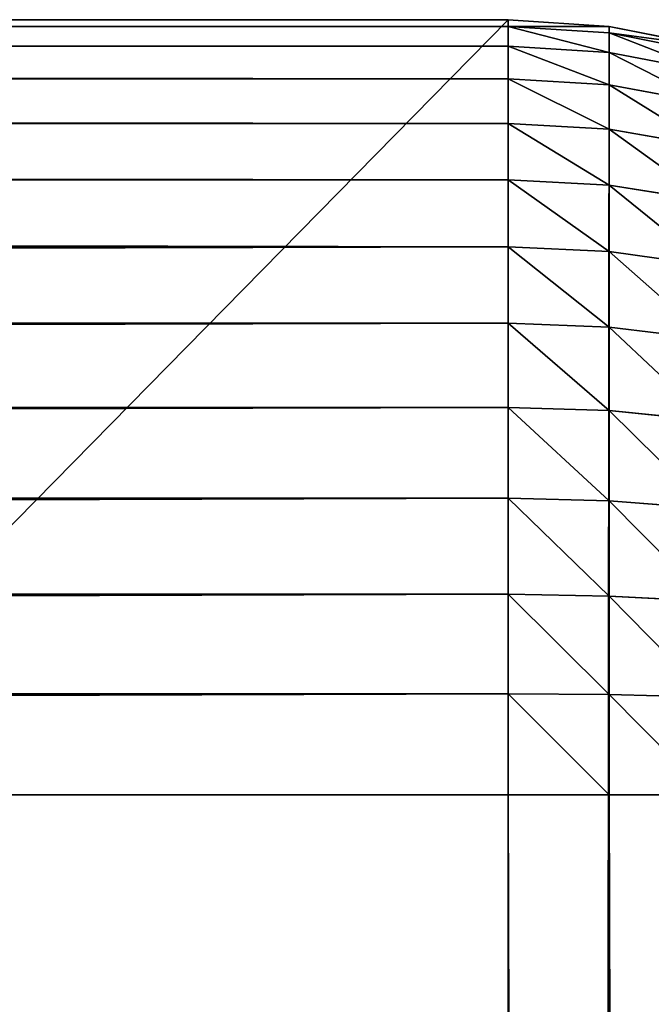
# Model space of a CAD drawing. Extents: x -1711 to 1722, y 0 to 1981.
# Drawn here: x 1702 to 1712, y 1966 to 1981 of the extents above; entities that cross this region are included whole.
import ezdxf

# ---------------------------------------------------------------- set-up
doc = ezdxf.new("R2010")
doc.units = 0
doc.header["$LTSCALE"] = 25.4
doc.layers.get('0').update_dxf_attribs({"color": 13, "linetype": 'CONTINUOUS'})

# ---------------------------------------------------------------- blocks, each defined once
blk = doc.blocks.new('GROUP_3')
at = {"color": 0}
for p, q in [((788, 1400, 40), (-588, 1400, 40)), ((788, 1400, 40), (-588, 1400, 40)), ((788, 1400, 458), (291.351, 1400, 458)), ((788, 1400, 458), (291.351, 1400, 458)), ((789.566, 1399.897, 40), (788, 1400, 40)), ((788, 1400, 40), (788, 1400, 458)), ((788, 1400, 40), (788, 1400, 458)), ((788, 1400, 458), (789.566, 1399.897, 458)), ((789.566, 1399.897, 40), (788, 1400, 40)), ((788, 1399.897, 459.566), (788, 1400, 458)), ((788, 1400, 458), (789.566, 1399.897, 458)), ((788, 1399.897, 459.566), (788, 1400, 458)), ((292.48, 1399.897, 459.566), (788, 1399.897, 459.566)), ((292.48, 1399.897, 459.566), (788, 1399.897, 459.566)), ((788, 1399.591, 461.106), (788, 1399.897, 459.566)), ((788, 1399.897, 459.566), (789.566, 1399.796, 459.553)), ((788, 1399.897, 459.566), (789.566, 1399.796, 459.553)), ((788, 1399.591, 461.106), (788, 1399.897, 459.566)), ((791.106, 1399.591, 40), (789.566, 1399.897, 40)), ((789.566, 1399.897, 458), (789.566, 1399.897, 40)), ((789.566, 1399.897, 458), (791.106, 1399.591, 458)), ((791.106, 1399.591, 40), (789.566, 1399.897, 40)), ((789.566, 1399.897, 458), (789.566, 1399.897, 40)), ((789.566, 1399.897, 458), (789.566, 1399.796, 459.553)), ((789.566, 1399.897, 458), (791.106, 1399.591, 458)), ((789.566, 1399.897, 458), (789.566, 1399.796, 459.553)), ((789.566, 1399.796, 459.553), (791.106, 1399.492, 459.513)), ((789.566, 1399.796, 459.553), (789.566, 1399.492, 461.079)), ((789.566, 1399.796, 459.553), (791.106, 1399.492, 459.513)), ((789.566, 1399.796, 459.553), (789.566, 1399.492, 461.079)), ((293.589, 1399.591, 461.106), (788, 1399.591, 461.106)), ((293.589, 1399.591, 461.106), (788, 1399.591, 461.106)), ((788, 1399.087, 462.592), (788, 1399.591, 461.106)), ((788, 1399.591, 461.106), (789.566, 1399.492, 461.079)), ((788, 1399.591, 461.106), (789.566, 1399.492, 461.079)), ((788, 1399.087, 462.592), (788, 1399.591, 461.106)), ((789.566, 1399.492, 461.079), (789.566, 1398.992, 462.553)), ((789.566, 1399.492, 461.079), (791.106, 1399.196, 461)), ((789.566, 1399.492, 461.079), (791.106, 1399.196, 461)), ((789.566, 1399.492, 461.079), (789.566, 1398.992, 462.553)), ((294.661, 1399.087, 462.592), (788, 1399.087, 462.592)), ((294.661, 1399.087, 462.592), (788, 1399.087, 462.592)), ((788, 1398.392, 464), (788, 1399.087, 462.592)), ((788, 1399.087, 462.592), (789.566, 1398.992, 462.553)), ((788, 1398.392, 464), (788, 1399.087, 462.592)), ((788, 1399.087, 462.592), (789.566, 1398.992, 462.553)), ((789.566, 1398.992, 462.553), (789.566, 1398.303, 463.949)), ((789.566, 1398.992, 462.553), (791.106, 1398.709, 462.436)), ((789.566, 1398.992, 462.553), (791.106, 1398.709, 462.436)), ((789.566, 1398.992, 462.553), (789.566, 1398.303, 463.949)), ((295.675, 1398.392, 464), (788, 1398.392, 464)), ((295.675, 1398.392, 464), (788, 1398.392, 464)), ((788, 1397.52, 465.305), (788, 1398.392, 464)), ((788, 1398.392, 464), (789.566, 1398.303, 463.949)), ((788, 1397.52, 465.305), (788, 1398.392, 464)), ((788, 1398.392, 464), (789.566, 1398.303, 463.949)), ((789.566, 1398.303, 463.949), (789.566, 1397.439, 465.243)), ((789.566, 1398.303, 463.949), (791.106, 1398.038, 463.796)), ((789.566, 1398.303, 463.949), (789.566, 1397.439, 465.243)), ((789.566, 1398.303, 463.949), (791.106, 1398.038, 463.796)), ((296.616, 1397.52, 465.305), (788, 1397.52, 465.305)), ((296.616, 1397.52, 465.305), (788, 1397.52, 465.305)), ((788, 1396.485, 466.485), (788, 1397.52, 465.305)), ((788, 1397.52, 465.305), (789.566, 1397.439, 465.243)), ((788, 1397.52, 465.305), (789.566, 1397.439, 465.243)), ((788, 1396.485, 466.485), (788, 1397.52, 465.305)), ((789.566, 1397.439, 465.243), (789.566, 1396.413, 466.413)), ((789.566, 1397.439, 465.243), (791.106, 1397.196, 465.056)), ((789.566, 1397.439, 465.243), (791.106, 1397.196, 465.056)), ((789.566, 1397.439, 465.243), (789.566, 1396.413, 466.413)), ((297.467, 1396.485, 466.485), (788, 1396.485, 466.485)), ((297.467, 1396.485, 466.485), (788, 1396.485, 466.485)), ((788, 1395.305, 467.52), (788, 1396.485, 466.485)), ((788, 1396.485, 466.485), (789.566, 1396.413, 466.413)), ((788, 1396.485, 466.485), (789.566, 1396.413, 466.413)), ((788, 1395.305, 467.52), (788, 1396.485, 466.485)), ((789.566, 1396.413, 466.413), (789.566, 1395.243, 467.439)), ((789.566, 1396.413, 466.413), (791.106, 1396.196, 466.196)), ((789.566, 1396.413, 466.413), (789.566, 1395.243, 467.439)), ((789.566, 1396.413, 466.413), (791.106, 1396.196, 466.196)), ((298.213, 1395.305, 467.52), (788, 1395.305, 467.52)), ((298.213, 1395.305, 467.52), (788, 1395.305, 467.52)), ((788, 1394, 468.392), (788, 1395.305, 467.52)), ((788, 1395.305, 467.52), (789.566, 1395.243, 467.439)), ((788, 1394, 468.392), (788, 1395.305, 467.52)), ((788, 1395.305, 467.52), (789.566, 1395.243, 467.439)), ((789.566, 1395.243, 467.439), (789.566, 1393.949, 468.303)), ((789.566, 1395.243, 467.439), (791.106, 1395.056, 467.196)), ((789.566, 1395.243, 467.439), (789.566, 1393.949, 468.303)), ((789.566, 1395.243, 467.439), (791.106, 1395.056, 467.196)), ((298.841, 1394, 468.392), (788, 1394, 468.392)), ((298.841, 1394, 468.392), (788, 1394, 468.392)), ((788, 1392.592, 469.087), (788, 1394, 468.392)), ((788, 1394, 468.392), (789.566, 1393.949, 468.303)), ((788, 1394, 468.392), (789.566, 1393.949, 468.303)), ((788, 1392.592, 469.087), (788, 1394, 468.392)), ((789.566, 1393.949, 468.303), (789.566, 1392.553, 468.992)), ((789.566, 1393.949, 468.303), (791.106, 1393.796, 468.038)), ((789.566, 1393.949, 468.303), (791.106, 1393.796, 468.038)), ((789.566, 1393.949, 468.303), (789.566, 1392.553, 468.992)), ((299.342, 1392.592, 469.087), (788, 1392.592, 469.087)), ((299.342, 1392.592, 469.087), (788, 1392.592, 469.087)), ((788, 1391.106, 469.591), (788, 1392.592, 469.087)), ((788, 1392.592, 469.087), (789.566, 1392.553, 468.992)), ((788, 1391.106, 469.591), (788, 1392.592, 469.087)), ((788, 1392.592, 469.087), (789.566, 1392.553, 468.992)), ((789.566, 1392.553, 468.992), (789.566, 1391.079, 469.492)), ((789.566, 1392.553, 468.992), (791.106, 1392.436, 468.709)), ((789.566, 1392.553, 468.992), (789.566, 1391.079, 469.492)), ((789.566, 1392.553, 468.992), (791.106, 1392.436, 468.709)), ((299.705, 1391.106, 469.591), (788, 1391.106, 469.591)), ((299.705, 1391.106, 469.591), (788, 1391.106, 469.591)), ((788, 1389.566, 469.897), (788, 1391.106, 469.591)), ((788, 1391.106, 469.591), (789.566, 1391.079, 469.492)), ((788, 1391.106, 469.591), (789.566, 1391.079, 469.492)), ((788, 1389.566, 469.897), (788, 1391.106, 469.591)), ((789.566, 1391.079, 469.492), (789.566, 1389.553, 469.796)), ((789.566, 1391.079, 469.492), (791.106, 1391, 469.196)), ((789.566, 1391.079, 469.492), (791.106, 1391, 469.196)), ((789.566, 1391.079, 469.492), (789.566, 1389.553, 469.796)), ((299.926, 1389.566, 469.897), (788, 1389.566, 469.897)), ((299.926, 1389.566, 469.897), (788, 1389.566, 469.897)), ((788, 1388, 470), (788, 1389.566, 469.897)), ((788, 1389.566, 469.897), (789.566, 1389.553, 469.796)), ((788, 1388, 470), (788, 1389.566, 469.897)), ((788, 1389.566, 469.897), (789.566, 1389.553, 469.796)), ((789.566, 1389.553, 469.796), (789.566, 1388, 469.897)), ((789.566, 1389.553, 469.796), (791.106, 1389.513, 469.492)), ((789.566, 1389.553, 469.796), (789.566, 1388, 469.897)), ((789.566, 1389.553, 469.796), (791.106, 1389.513, 469.492)), ((300, 1388, 470), (788, 1388, 470)), ((300, 1388, 470), (788, 1388, 470)), ((788, 900, 470), (788, 1388, 470)), ((788, 900, 470), (788, 1388, 470)), ((788, 1388, 470), (789.566, 1388, 469.897)), ((788, 1388, 470), (789.566, 1388, 469.897)), ((789.566, 1388, 469.897), (789.566, 899.926, 469.897)), ((789.566, 1388, 469.897), (791.106, 1388, 469.591)), ((789.566, 1388, 469.897), (789.566, 899.926, 469.897)), ((789.566, 1388, 469.897), (791.106, 1388, 469.591))]:
    blk.add_line(p, q, dxfattribs=at)
mesh = blk.add_polyface(dxfattribs=at)
corners = [(-599.897, 1389.566, 40), (-600, 12, 40), (-600, 1388, 40), (-599.897, 10.434, 40), (-599.591, 1391.106, 40), (-599.591, 8.894, 40), (-599.087, 1392.592, 40), (-599.087, 7.408, 40), (-598.392, 1394, 40), (-598.392, 6, 40), (-597.52, 1395.305, 40), (-597.52, 4.695, 40), (-596.485, 1396.485, 40), (-596.485, 3.515, 40), (-595.305, 1397.52, 40), (-595.305, 2.48, 40), (-594, 1398.392, 40), (-594, 1.608, 40), (-592.592, 1399.087, 40), (-592.592, 0.913, 40), (-591.106, 1399.591, 40), (-591.106, 0.409, 40), (-589.566, 1399.897, 40), (-589.566, 0.103, 40), (-588, 1400, 40), (-588, 0, 40), (788, 1400, 40), (788, 0, 40), (789.566, 1399.897, 40), (789.566, 0.103, 40), (791.106, 1399.591, 40), (791.106, 0.409, 40), (792.592, 1399.087, 40), (792.592, 0.913, 40), (794, 1398.392, 40), (794, 1.608, 40), (795.305, 1397.52, 40), (795.305, 2.48, 40), (796.485, 1396.485, 40), (796.485, 3.515, 40), (797.52, 1395.305, 40), (797.52, 4.695, 40), (798.392, 1394, 40), (798.392, 6, 40), (799.087, 1392.592, 40), (799.087, 7.408, 40), (799.591, 1391.106, 40), (799.591, 8.894, 40), (799.897, 1389.566, 40), (799.897, 10.434, 40), (800, 1388, 40), (800, 12, 40)]
mesh.append_faces([[corners[k] for k in face] for face in [(0, 1, 2), (49, 50, 51)]], dxfattribs={"vtx0": -1, "color": 0})
mesh.append_faces([[corners[k] for k in face] for face in [(1, 0, 3), (3, 4, 5), (5, 6, 7), (7, 8, 9), (9, 10, 11), (11, 12, 13), (13, 14, 15), (15, 16, 17), (17, 18, 19), (19, 20, 21), (21, 22, 23), (23, 24, 25), (25, 26, 27), (27, 28, 29), (29, 30, 31), (31, 32, 33), (33, 34, 35), (35, 36, 37), (37, 38, 39), (39, 40, 41), (41, 42, 43), (43, 44, 45), (45, 46, 47), (47, 48, 49)]], dxfattribs={"vtx0": -1, "vtx1": -1, "color": 0})
mesh.append_faces([[corners[k] for k in face] for face in [(3, 0, 4), (5, 4, 6), (7, 6, 8), (9, 8, 10), (11, 10, 12), (13, 12, 14), (15, 14, 16), (17, 16, 18), (19, 18, 20), (21, 20, 22), (23, 22, 24), (25, 24, 26), (27, 26, 28), (29, 28, 30), (31, 30, 32), (33, 32, 34), (35, 34, 36), (37, 36, 38), (39, 38, 40), (41, 40, 42), (43, 42, 44), (45, 44, 46), (47, 46, 48), (49, 48, 50)]], dxfattribs={"vtx0": -1, "vtx2": -1, "color": 0})
mesh = blk.add_polyface(dxfattribs=at)
corners = [(7.589, 1400, 754.821), (291.351, 1400, 458), (-91.351, 1400, 458), (192.411, 1400, 754.821), (192.244, 1400, 755.236), (7.756, 1400, 755.236), (192.022, 1400, 755.644), (7.978, 1400, 755.644), (191.75, 1400, 756.038), (8.25, 1400, 756.038), (191.432, 1400, 756.411), (8.568, 1400, 756.411), (191.073, 1400, 756.756), (8.927, 1400, 756.756), (190.68, 1400, 757.069), (9.32, 1400, 757.069), (190.259, 1400, 757.343), (9.741, 1400, 757.343), (189.817, 1400, 757.574), (10.183, 1400, 757.574), (189.363, 1400, 757.758), (10.637, 1400, 757.758), (188.903, 1400, 757.892), (11.097, 1400, 757.892), (188.446, 1400, 757.973), (11.554, 1400, 757.973), (188, 1400, 758), (12, 1400, 758), (-588, 1400, 458), (788, 1400, 40), (-588, 1400, 40), (788, 1400, 458)]
mesh.append_faces([[corners[k] for k in face] for face in [(26, 25, 27), (28, 29, 30)]], dxfattribs={"vtx0": -1, "color": 0})
mesh.append_faces([[corners[k] for k in face] for face in [(0, 1, 2), (1, 0, 3), (3, 0, 4), (4, 5, 6), (6, 7, 8), (8, 9, 10), (10, 11, 12), (12, 13, 14), (14, 15, 16), (16, 17, 18), (18, 19, 20), (20, 21, 22), (22, 23, 24), (24, 25, 26), (29, 2, 31), (31, 2, 1)]], dxfattribs={"vtx0": -1, "vtx1": -1, "color": 0})
mesh.append_faces([[corners[k] for k in face] for face in [(4, 0, 5), (6, 5, 7), (8, 7, 9), (10, 9, 11), (12, 11, 13), (14, 13, 15), (16, 15, 17), (18, 17, 19), (20, 19, 21), (22, 21, 23), (24, 23, 25), (29, 28, 2)]], dxfattribs={"vtx0": -1, "vtx2": -1, "color": 0})
mesh = blk.add_polyface(dxfattribs=at)
corners = [(292.48, 1399.897, 459.566), (788, 1400, 458), (291.351, 1400, 458), (788, 1399.897, 459.566)]
mesh.append_faces([[corners[k] for k in face] for face in [(0, 1, 2), (1, 0, 3)]], dxfattribs={"vtx0": -1, "color": 0})
mesh = blk.add_polyface(dxfattribs=at)
corners = [(788, 1400, 458), (789.566, 1399.897, 40), (788, 1400, 40), (789.566, 1399.897, 458)]
mesh.append_faces([[corners[k] for k in face] for face in [(0, 1, 2), (1, 0, 3)]], dxfattribs={"vtx0": -1, "color": 0})
mesh = blk.add_polyface(dxfattribs=at)
corners = [(788, 1399.897, 459.566), (789.566, 1399.897, 458), (788, 1400, 458), (789.566, 1399.796, 459.553)]
mesh.append_faces([[corners[k] for k in face] for face in [(0, 1, 2), (1, 0, 3)]], dxfattribs={"vtx0": -1, "color": 0})
mesh = blk.add_polyface(dxfattribs=at)
corners = [(292.48, 1399.897, 459.566), (788, 1399.591, 461.106), (788, 1399.897, 459.566), (293.589, 1399.591, 461.106)]
mesh.append_faces([[corners[k] for k in face] for face in [(0, 1, 2), (1, 0, 3)]], dxfattribs={"vtx0": -1, "color": 0})
mesh = blk.add_polyface(dxfattribs=at)
corners = [(788, 1399.897, 459.566), (789.566, 1399.492, 461.079), (789.566, 1399.796, 459.553), (788, 1399.591, 461.106)]
mesh.append_faces([[corners[k] for k in face] for face in [(0, 1, 2), (1, 0, 3)]], dxfattribs={"vtx0": -1, "color": 0})
mesh = blk.add_polyface(dxfattribs=at)
corners = [(789.566, 1399.897, 458), (791.106, 1399.591, 40), (789.566, 1399.897, 40), (791.106, 1399.591, 458)]
mesh.append_faces([[corners[k] for k in face] for face in [(0, 1, 2), (1, 0, 3)]], dxfattribs={"vtx0": -1, "color": 0})
mesh = blk.add_polyface(dxfattribs=at)
corners = [(789.566, 1399.796, 459.553), (791.106, 1399.591, 458), (789.566, 1399.897, 458), (791.106, 1399.492, 459.513)]
mesh.append_faces([[corners[k] for k in face] for face in [(0, 1, 2), (1, 0, 3)]], dxfattribs={"vtx0": -1, "color": 0})
mesh = blk.add_polyface(dxfattribs=at)
corners = [(789.566, 1399.796, 459.553), (791.106, 1399.196, 461), (791.106, 1399.492, 459.513), (789.566, 1399.492, 461.079)]
mesh.append_faces([[corners[k] for k in face] for face in [(0, 1, 2), (1, 0, 3)]], dxfattribs={"vtx0": -1, "color": 0})
mesh = blk.add_polyface(dxfattribs=at)
corners = [(293.589, 1399.591, 461.106), (788, 1399.087, 462.592), (788, 1399.591, 461.106), (294.661, 1399.087, 462.592)]
mesh.append_faces([[corners[k] for k in face] for face in [(0, 1, 2), (1, 0, 3)]], dxfattribs={"vtx0": -1, "color": 0})
mesh = blk.add_polyface(dxfattribs=at)
corners = [(788, 1399.591, 461.106), (789.566, 1398.992, 462.553), (789.566, 1399.492, 461.079), (788, 1399.087, 462.592)]
mesh.append_faces([[corners[k] for k in face] for face in [(0, 1, 2), (1, 0, 3)]], dxfattribs={"vtx0": -1, "color": 0})
mesh = blk.add_polyface(dxfattribs=at)
corners = [(789.566, 1399.492, 461.079), (791.106, 1398.709, 462.436), (791.106, 1399.196, 461), (789.566, 1398.992, 462.553)]
mesh.append_faces([[corners[k] for k in face] for face in [(0, 1, 2), (1, 0, 3)]], dxfattribs={"vtx0": -1, "color": 0})
mesh = blk.add_polyface(dxfattribs=at)
corners = [(294.661, 1399.087, 462.592), (788, 1398.392, 464), (788, 1399.087, 462.592), (295.675, 1398.392, 464)]
mesh.append_faces([[corners[k] for k in face] for face in [(0, 1, 2), (1, 0, 3)]], dxfattribs={"vtx0": -1, "color": 0})
mesh = blk.add_polyface(dxfattribs=at)
corners = [(788, 1399.087, 462.592), (789.566, 1398.303, 463.949), (789.566, 1398.992, 462.553), (788, 1398.392, 464)]
mesh.append_faces([[corners[k] for k in face] for face in [(0, 1, 2), (1, 0, 3)]], dxfattribs={"vtx0": -1, "color": 0})
mesh = blk.add_polyface(dxfattribs=at)
corners = [(789.566, 1398.992, 462.553), (791.106, 1398.038, 463.796), (791.106, 1398.709, 462.436), (789.566, 1398.303, 463.949)]
mesh.append_faces([[corners[k] for k in face] for face in [(0, 1, 2), (1, 0, 3)]], dxfattribs={"vtx0": -1, "color": 0})
mesh = blk.add_polyface(dxfattribs=at)
corners = [(295.675, 1398.392, 464), (788, 1397.52, 465.305), (788, 1398.392, 464), (296.616, 1397.52, 465.305)]
mesh.append_faces([[corners[k] for k in face] for face in [(0, 1, 2), (1, 0, 3)]], dxfattribs={"vtx0": -1, "color": 0})
mesh = blk.add_polyface(dxfattribs=at)
corners = [(788, 1398.392, 464), (789.566, 1397.439, 465.243), (789.566, 1398.303, 463.949), (788, 1397.52, 465.305)]
mesh.append_faces([[corners[k] for k in face] for face in [(0, 1, 2), (1, 0, 3)]], dxfattribs={"vtx0": -1, "color": 0})
mesh = blk.add_polyface(dxfattribs=at)
corners = [(789.566, 1398.303, 463.949), (791.106, 1397.196, 465.056), (791.106, 1398.038, 463.796), (789.566, 1397.439, 465.243)]
mesh.append_faces([[corners[k] for k in face] for face in [(0, 1, 2), (1, 0, 3)]], dxfattribs={"vtx0": -1, "color": 0})
mesh = blk.add_polyface(dxfattribs=at)
corners = [(296.616, 1397.52, 465.305), (788, 1396.485, 466.485), (788, 1397.52, 465.305), (297.467, 1396.485, 466.485)]
mesh.append_faces([[corners[k] for k in face] for face in [(0, 1, 2), (1, 0, 3)]], dxfattribs={"vtx0": -1, "color": 0})
mesh = blk.add_polyface(dxfattribs=at)
corners = [(788, 1397.52, 465.305), (789.566, 1396.413, 466.413), (789.566, 1397.439, 465.243), (788, 1396.485, 466.485)]
mesh.append_faces([[corners[k] for k in face] for face in [(0, 1, 2), (1, 0, 3)]], dxfattribs={"vtx0": -1, "color": 0})
mesh = blk.add_polyface(dxfattribs=at)
corners = [(789.566, 1397.439, 465.243), (791.106, 1396.196, 466.196), (791.106, 1397.196, 465.056), (789.566, 1396.413, 466.413)]
mesh.append_faces([[corners[k] for k in face] for face in [(0, 1, 2), (1, 0, 3)]], dxfattribs={"vtx0": -1, "color": 0})
mesh = blk.add_polyface(dxfattribs=at)
corners = [(298.213, 1395.305, 467.52), (788, 1396.485, 466.485), (297.467, 1396.485, 466.485), (788, 1395.305, 467.52)]
mesh.append_faces([[corners[k] for k in face] for face in [(0, 1, 2), (1, 0, 3)]], dxfattribs={"vtx0": -1, "color": 0})
mesh = blk.add_polyface(dxfattribs=at)
corners = [(789.566, 1395.243, 467.439), (788, 1396.485, 466.485), (788, 1395.305, 467.52), (789.566, 1396.413, 466.413)]
mesh.append_faces([[corners[k] for k in face] for face in [(0, 1, 2), (1, 0, 3)]], dxfattribs={"vtx0": -1, "color": 0})
mesh = blk.add_polyface(dxfattribs=at)
corners = [(791.106, 1395.056, 467.196), (789.566, 1396.413, 466.413), (789.566, 1395.243, 467.439), (791.106, 1396.196, 466.196)]
mesh.append_faces([[corners[k] for k in face] for face in [(0, 1, 2), (1, 0, 3)]], dxfattribs={"vtx0": -1, "color": 0})
mesh = blk.add_polyface(dxfattribs=at)
corners = [(298.841, 1394, 468.392), (788, 1395.305, 467.52), (298.213, 1395.305, 467.52), (788, 1394, 468.392)]
mesh.append_faces([[corners[k] for k in face] for face in [(0, 1, 2), (1, 0, 3)]], dxfattribs={"vtx0": -1, "color": 0})
mesh = blk.add_polyface(dxfattribs=at)
corners = [(789.566, 1393.949, 468.303), (788, 1395.305, 467.52), (788, 1394, 468.392), (789.566, 1395.243, 467.439)]
mesh.append_faces([[corners[k] for k in face] for face in [(0, 1, 2), (1, 0, 3)]], dxfattribs={"vtx0": -1, "color": 0})
mesh = blk.add_polyface(dxfattribs=at)
corners = [(791.106, 1393.796, 468.038), (789.566, 1395.243, 467.439), (789.566, 1393.949, 468.303), (791.106, 1395.056, 467.196)]
mesh.append_faces([[corners[k] for k in face] for face in [(0, 1, 2), (1, 0, 3)]], dxfattribs={"vtx0": -1, "color": 0})
mesh = blk.add_polyface(dxfattribs=at)
corners = [(299.342, 1392.592, 469.087), (788, 1394, 468.392), (298.841, 1394, 468.392), (788, 1392.592, 469.087)]
mesh.append_faces([[corners[k] for k in face] for face in [(0, 1, 2), (1, 0, 3)]], dxfattribs={"vtx0": -1, "color": 0})
mesh = blk.add_polyface(dxfattribs=at)
corners = [(789.566, 1392.553, 468.992), (788, 1394, 468.392), (788, 1392.592, 469.087), (789.566, 1393.949, 468.303)]
mesh.append_faces([[corners[k] for k in face] for face in [(0, 1, 2), (1, 0, 3)]], dxfattribs={"vtx0": -1, "color": 0})
mesh = blk.add_polyface(dxfattribs=at)
corners = [(791.106, 1392.436, 468.709), (789.566, 1393.949, 468.303), (789.566, 1392.553, 468.992), (791.106, 1393.796, 468.038)]
mesh.append_faces([[corners[k] for k in face] for face in [(0, 1, 2), (1, 0, 3)]], dxfattribs={"vtx0": -1, "color": 0})
mesh = blk.add_polyface(dxfattribs=at)
corners = [(299.705, 1391.106, 469.591), (788, 1392.592, 469.087), (299.342, 1392.592, 469.087), (788, 1391.106, 469.591)]
mesh.append_faces([[corners[k] for k in face] for face in [(0, 1, 2), (1, 0, 3)]], dxfattribs={"vtx0": -1, "color": 0})
mesh = blk.add_polyface(dxfattribs=at)
corners = [(789.566, 1391.079, 469.492), (788, 1392.592, 469.087), (788, 1391.106, 469.591), (789.566, 1392.553, 468.992)]
mesh.append_faces([[corners[k] for k in face] for face in [(0, 1, 2), (1, 0, 3)]], dxfattribs={"vtx0": -1, "color": 0})
mesh = blk.add_polyface(dxfattribs=at)
corners = [(791.106, 1391, 469.196), (789.566, 1392.553, 468.992), (789.566, 1391.079, 469.492), (791.106, 1392.436, 468.709)]
mesh.append_faces([[corners[k] for k in face] for face in [(0, 1, 2), (1, 0, 3)]], dxfattribs={"vtx0": -1, "color": 0})
mesh = blk.add_polyface(dxfattribs=at)
corners = [(299.926, 1389.566, 469.897), (788, 1391.106, 469.591), (299.705, 1391.106, 469.591), (788, 1389.566, 469.897)]
mesh.append_faces([[corners[k] for k in face] for face in [(0, 1, 2), (1, 0, 3)]], dxfattribs={"vtx0": -1, "color": 0})
mesh = blk.add_polyface(dxfattribs=at)
corners = [(789.566, 1389.553, 469.796), (788, 1391.106, 469.591), (788, 1389.566, 469.897), (789.566, 1391.079, 469.492)]
mesh.append_faces([[corners[k] for k in face] for face in [(0, 1, 2), (1, 0, 3)]], dxfattribs={"vtx0": -1, "color": 0})
mesh = blk.add_polyface(dxfattribs=at)
corners = [(791.106, 1389.513, 469.492), (789.566, 1391.079, 469.492), (789.566, 1389.553, 469.796), (791.106, 1391, 469.196)]
mesh.append_faces([[corners[k] for k in face] for face in [(0, 1, 2), (1, 0, 3)]], dxfattribs={"vtx0": -1, "color": 0})
mesh = blk.add_polyface(dxfattribs=at)
corners = [(300, 1388, 470), (788, 1389.566, 469.897), (299.926, 1389.566, 469.897), (788, 1388, 470)]
mesh.append_faces([[corners[k] for k in face] for face in [(0, 1, 2), (1, 0, 3)]], dxfattribs={"vtx0": -1, "color": 0})
mesh = blk.add_polyface(dxfattribs=at)
corners = [(789.566, 1388, 469.897), (788, 1389.566, 469.897), (788, 1388, 470), (789.566, 1389.553, 469.796)]
mesh.append_faces([[corners[k] for k in face] for face in [(0, 1, 2), (1, 0, 3)]], dxfattribs={"vtx0": -1, "color": 0})
mesh = blk.add_polyface(dxfattribs=at)
corners = [(791.106, 1388, 469.591), (789.566, 1389.553, 469.796), (789.566, 1388, 469.897), (791.106, 1389.513, 469.492)]
mesh.append_faces([[corners[k] for k in face] for face in [(0, 1, 2), (1, 0, 3)]], dxfattribs={"vtx0": -1, "color": 0})
mesh = blk.add_polyface(dxfattribs=at)
corners = [(788, 612, 770), (188, 788, 770), (188, 612, 770), (788, 788, 770), (100, 12, 770), (12, 612, 770), (12, 12, 770), (12, 788, 770), (12, 1388, 770), (188, 1388, 770), (188, 12, 770), (-588, 788, 770), (-588, 612, 770)]
mesh.append_faces([[corners[k] for k in face] for face in [(1, 0, 3), (4, 5, 6), (5, 11, 12)]], dxfattribs={"vtx0": -1, "color": 0})
mesh.append_faces([[corners[k] for k in face] for face in [(0, 1, 2), (7, 4, 8), (8, 4, 9), (9, 2, 1), (11, 5, 7)]], dxfattribs={"vtx0": -1, "vtx1": -1, "color": 0})
mesh.append_faces([[corners[k] for k in face] for face in [(5, 4, 7)]], dxfattribs={"vtx0": -1, "vtx1": -1, "vtx2": -1, "color": 0})
mesh.append_faces([[corners[k] for k in face] for face in [(9, 4, 10), (9, 10, 2)]], dxfattribs={"vtx0": -1, "vtx2": -1, "color": 0})
mesh = blk.add_polyface(dxfattribs=at)
corners = [(788, 900, 470), (300, 1388, 470), (300, 900, 470), (788, 1388, 470)]
mesh.append_faces([[corners[k] for k in face] for face in [(0, 1, 2), (1, 0, 3)]], dxfattribs={"vtx0": -1, "color": 0})
mesh = blk.add_polyface(dxfattribs=at)
corners = [(789.566, 899.926, 469.897), (788, 1388, 470), (788, 900, 470), (789.566, 1388, 469.897)]
mesh.append_faces([[corners[k] for k in face] for face in [(0, 1, 2), (1, 0, 3)]], dxfattribs={"vtx0": -1, "color": 0})
mesh = blk.add_polyface(dxfattribs=at)
corners = [(791.106, 899.705, 469.591), (789.566, 1388, 469.897), (789.566, 899.926, 469.897), (791.106, 1388, 469.591)]
mesh.append_faces([[corners[k] for k in face] for face in [(0, 1, 2), (1, 0, 3)]], dxfattribs={"vtx0": -1, "color": 0})

msp = doc.modelspace()

# ---------------------------------------------------------------- block references
at = {"color": 43}
msp.add_blockref('GROUP_3', (921.893, 581.152, -20), dxfattribs=at)

doc.saveas('drawing.dxf')
